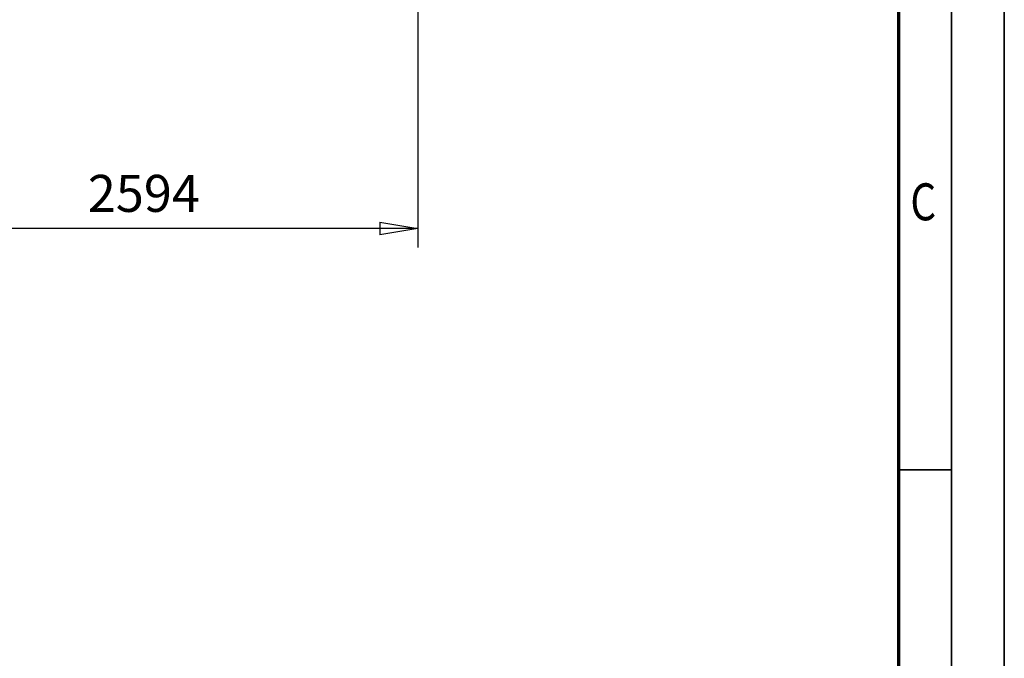
# Model space of a CAD drawing. Units: millimetres. Extents: x 0 to 29700, y 0 to 21000.
# Drawn here: x 25041 to 29700, y 12110 to 15132 of the extents above; entities that cross this region are included whole.
import ezdxf
from ezdxf.enums import TextEntityAlignment as Align

# ---------------------------------------------------------------- set-up
doc = ezdxf.new("R2010")
doc.units = ezdxf.units.MM
doc.header["$MEASUREMENT"] = 0
doc.layers.add('(6) Dimensions', color=7, linetype='Continuous', lineweight=35)
doc.layers.add('(9) Sheet', color=7, linetype='Continuous', lineweight=35)
doc.styles.add('Arial', font='ARIAL.TTF')
doc.dimstyles.new('Vertex Style', dxfattribs={"dimscale": 50, "dimtxt": 0.18, "dimasz": 3.6, "dimexe": 1.8, "dimexo": 0.0625, "dimgap": 1.7, "dimtad": 1, "dimdec": 1, "dimdsep": 46, "dimtxsty": 'Arial', "dimblk1": 'CLOSED', "dimblk2": 'CLOSED', "dimsah": 1, "dimcen": 0.09, "dimdle": 1.8, "dimclrd": 9, "dimclre": 9, "dimadec": 1, "dimazin": 2, "dimtfac": 0.65, "dimtdec": 4, "dimtmove": 0, "dimatfit": 3, "dimfxl": 0, "dimtolj": 1, "dimtzin": 0, "dimlwd": 25, "dimlwe": 25, "dimarcsym": 0})

# ---------------------------------------------------------------- blocks, each defined once
blk = doc.blocks.new('_Closed')
at = {"color": 0, "linetype": 'ByBlock', "lineweight": -2}
for p, q in [((-1, 0.166667), (0, 0)), ((-1, 0.166667), (-1, -0.166667)), ((0, 0), (-1, -0.166667)), ((0, 0), (-1, 0))]:
    blk.add_line(p, q, dxfattribs=at)
blk = doc.blocks.new('*D71')
at = {"layer": '(6) Dimensions', "color": 9, "lineweight": 25}
for p, q in [((24331.5, 15992.4), (24331.5, 14053.9)), ((26925.1, 15479.9), (26925.1, 14053.9)), ((26745.1, 14143.9), (24511.5, 14143.9))]:
    blk.add_line(p, q, dxfattribs=at)
at = {"layer": 'Defpoints', "color": 0}
for p in [(24331.5, 16142.4), (26925.1, 15629.9), (24331.5, 14143.9)]:
    blk.add_point(p, dxfattribs=at)
at = {"layer": '(6) Dimensions', "color": 9, "lineweight": 25, "xscale": 180, "yscale": 180, "zscale": 180, "rotation": 180}
blk.add_blockref('_Closed', (24331.5, 14143.9), dxfattribs=at)
at = {"layer": '(6) Dimensions', "color": 9, "lineweight": 25, "xscale": 180, "yscale": 180, "zscale": 180}
blk.add_blockref('_Closed', (26925.1, 14143.9), dxfattribs=at)
at = {"layer": '(6) Dimensions', "color": 0, "lineweight": 35, "insert": (25628.3, 14309.8), "char_height": 175, "attachment_point": 5, "style": 'Arial'}
blk.add_mtext('\\A1;2594', dxfattribs=at)
blk = doc.blocks.new('GROUP_0_31b50520-ff31-4856-aeec-c9f3582d8fdb')
at = {"layer": '(9) Sheet', "color": 7, "lineweight": 35, "ltscale": 150}
for p, q in [((29700, 0), (29700, 21000)), ((29450, 20750), (29450, 250)), ((29450, 13001.2), (29200, 13001.2))]:
    blk.add_line(p, q, dxfattribs=at)
at = {"layer": '(9) Sheet', "color": 7, "lineweight": 70, "ltscale": 150}
blk.add_line((29200, 20502.5), (29200, 500), dxfattribs=at)
at = {"layer": '(9) Sheet', "color": 7, "lineweight": 35, "style": 'Arial', "width": 0.8}
blk.add_text('C', height=175, dxfattribs=at).set_placement((29255.5, 14127.7), align=Align.BOTTOM_LEFT)

msp = doc.modelspace()

# ---------------------------------------------------------------- block references
at = {"color": 7, "linetype": 'ByBlock'}
msp.add_blockref('GROUP_0_31b50520-ff31-4856-aeec-c9f3582d8fdb', (0, 0), dxfattribs=at)

# ---------------------------------------------------------------- dimensions: what is measured, and where the dimension line sits
at = {"layer": '(6) Dimensions', "color": 7, "lineweight": 35}
dim = msp.add_linear_dim(base=(24331.5, 14143.9), p1=(26925.13, 15629.9), p2=(24331.5, 16142.4), dimstyle='Vertex Style', override={"dimtxt": 3.5, "dimexo": 3, "dimgap": 1.53125, "dimdec": 0, "dimlfac": 1.000143, "dimtxsty": 'Arial', "dimcen": 0}, dxfattribs=at)
dim.commit()
dim.dimension.update_dxf_attribs({"geometry": '*D71', "text_midpoint": (25628.32, 14143.9), "dimtype": 160})

doc.saveas('drawing.dxf')
